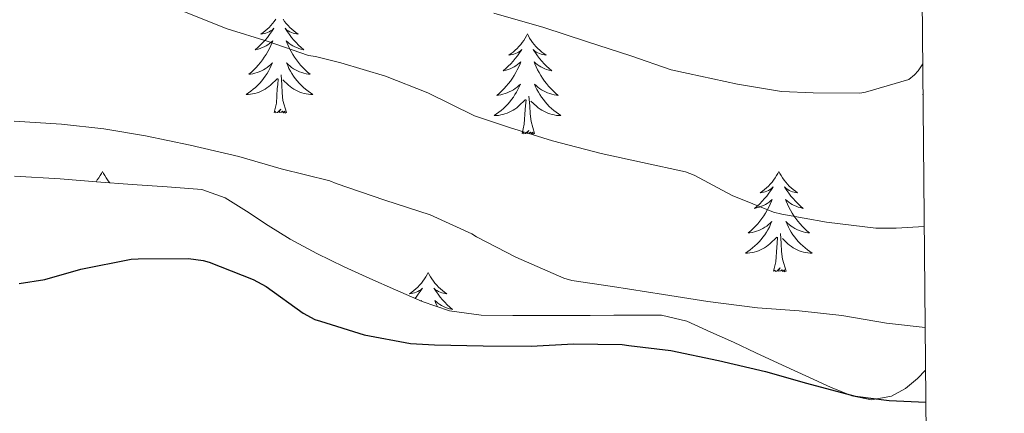
# Model space of a CAD drawing. Units: metres. Extents: x 555536 to 560015, y 4712067 to 4715074.
# Drawn here: x 559735 to 559852, y 4713582 to 4713629 of the extents above; entities that cross this region are included whole.
import ezdxf

# ---------------------------------------------------------------- set-up
doc = ezdxf.new("R2010")
doc.units = ezdxf.units.M
doc.header["$MEASUREMENT"] = 0
doc.linetypes.add('TRAZOSX2', pattern=[1.5, 1, -0.5])
for name, color, linetype, lineweight in [('Level 35', 92, 'TRAZOSX2', 0), ('Level 36', 19, 'Continuous', 40), ('Level 4', 36, 'Continuous', 30), ('Level 5', 36, 'Continuous', 0), ('Level 61', 19, 'Continuous', 0)]:
    doc.layers.add(name, color=color, linetype=linetype, lineweight=lineweight)

msp = doc.modelspace()

# ---------------------------------------------------------------- linework, layer by layer
at = {"layer": 'Level 35', "color": 92, "linetype": 'Continuous', "lineweight": 0, "ltscale": 0.5}
msp.add_polyline3d([(559842.9, 4713587.23, 526.91), (559841.96, 4713586.23, 526.26), (559840.54, 4713585.04, 525.67), (559838.86, 4713584.12, 525.4), (559836.47, 4713583.68, 525.31), (559834.12, 4713584.15, 525.4), (559831.58, 4713585.21, 525.61), (559829.08, 4713586.33, 525.89), (559825.9, 4713587.82, 526.39), (559822.71, 4713589.3, 526.88), (559820.04, 4713590.53, 527.25), (559817.35, 4713591.74, 527.59), (559814.49, 4713593.05, 527.92), (559811.48, 4713593.75, 528.05), (559808.65, 4713593.76, 527.94), (559805.82, 4713593.75, 527.75), (559802.99, 4713593.74, 527.55), (559800.17, 4713593.74, 527.33), (559796.98, 4713593.73, 526.94), (559793.8, 4713593.74, 526.58), (559790.01, 4713593.77, 526.51), (559786.23, 4713594.28, 526.48), (559782.98, 4713595.4, 526.3), (559779.83, 4713596.78, 526.12), (559776.76, 4713598.12, 526.02), (559773.7, 4713599.51, 526), (559770.47, 4713601.11, 526.12), (559767.29, 4713602.81, 526.36), (559764.68, 4713604.44, 526.63), (559762.09, 4713606.14, 526.93), (559759.53, 4713607.73, 527.3), (559756.76, 4713608.71, 527.6), (559752.63, 4713609.03, 527.56), (559748.5, 4713609.29, 527.4), (559744.22, 4713609.64, 527.38), (559739.93, 4713609.99, 527.4), (559734.47, 4713610.29, 527.5)], dxfattribs=at)
at = {"layer": 'Level 36', "color": 92, "linetype": 'Continuous', "lineweight": 0}
for points in [[(559765.58, 4713628.96, 0.01), (559765.4, 4713628.7, 0.01), (559765.2, 4713628.46, 0.01), (559765, 4713628.22, 0.01), (559764.78, 4713627.99, 0.01), (559764.55, 4713627.78, 0.01), (559764.31, 4713627.57, 0.01), (559764.06, 4713627.38, 0.01), (559763.8, 4713627.2, 0.01), (559763.99, 4713627.23, 0.01), (559764.2, 4713627.26, 0.01), (559764.4, 4713627.32, 0.01), (559764.59, 4713627.39, 0.01), (559764.78, 4713627.47, 0.01), (559764.96, 4713627.57, 0.01), (559765.14, 4713627.68, 0.01), (559765.34, 4713627.88, 0.01), (559765.3, 4713627.81, 0.01), (559765.07, 4713627.46, 0.01), (559764.83, 4713627.13, 0.01), (559764.57, 4713626.8, 0.01), (559764.3, 4713626.49, 0.01), (559764.02, 4713626.18, 0.01), (559763.73, 4713625.89, 0.01), (559763.43, 4713625.6, 0.01), (559763.11, 4713625.33, 0.01), (559763.24, 4713625.36, 0.01), (559763.48, 4713625.42, 0.01), (559763.73, 4713625.49, 0.01), (559763.96, 4713625.58, 0.01), (559764.19, 4713625.68, 0.01), (559764.42, 4713625.8, 0.01), (559764.63, 4713625.93, 0.01), (559764.84, 4713626.07, 0.01), (559765.04, 4713626.23, 0.01), (559765.22, 4713626.4, 0.01), (559765.14, 4713626.18, 0.01), (559764.98, 4713625.82, 0.01), (559764.81, 4713625.46, 0.01), (559764.62, 4713625.12, 0.01), (559764.42, 4713624.78, 0.01), (559764.21, 4713624.44, 0.01), (559763.98, 4713624.12, 0.01), (559763.74, 4713623.81, 0.01), (559763.49, 4713623.51, 0.01), (559763.23, 4713623.22, 0.01), (559762.96, 4713622.94, 0.01), (559762.67, 4713622.66, 0.01), (559762.37, 4713622.41, 0.01), (559762.57, 4713622.43, 0.01), (559762.83, 4713622.48, 0.01), (559763.1, 4713622.54, 0.01), (559763.36, 4713622.62, 0.01), (559763.61, 4713622.72, 0.01), (559763.86, 4713622.82, 0.01), (559764.1, 4713622.95, 0.01), (559764.33, 4713623.08, 0.01), (559764.56, 4713623.23, 0.01), (559764.78, 4713623.4, 0.01), (559764.98, 4713623.57, 0.01), (559765.18, 4713623.76, 0.01), (559765.04, 4713623.44, 0.01)], [(559766.45, 4713628.96, 0.01), (559766.63, 4713628.7, 0.01), (559766.82, 4713628.46, 0.01), (559767.03, 4713628.22, 0.01), (559767.25, 4713627.99, 0.01), (559767.48, 4713627.78, 0.01), (559767.72, 4713627.57, 0.01), (559767.97, 4713627.38, 0.01), (559768.23, 4713627.2, 0.01), (559768.03, 4713627.23, 0.01), (559767.83, 4713627.26, 0.01), (559767.63, 4713627.32, 0.01), (559767.43, 4713627.39, 0.01), (559767.24, 4713627.47, 0.01), (559767.06, 4713627.57, 0.01), (559766.89, 4713627.68, 0.01), (559766.68, 4713627.88, 0.01), (559766.72, 4713627.81, 0.01), (559766.96, 4713627.46, 0.01), (559767.2, 4713627.13, 0.01), (559767.45, 4713626.8, 0.01), (559767.72, 4713626.49, 0.01), (559768, 4713626.18, 0.01), (559768.29, 4713625.89, 0.01), (559768.6, 4713625.6, 0.01), (559768.91, 4713625.33, 0.01), (559768.79, 4713625.36, 0.01), (559768.54, 4713625.42, 0.01), (559768.3, 4713625.49, 0.01), (559768.06, 4713625.58, 0.01), (559767.83, 4713625.68, 0.01), (559767.61, 4713625.8, 0.01), (559767.39, 4713625.93, 0.01), (559767.18, 4713626.07, 0.01), (559766.99, 4713626.23, 0.01), (559766.8, 4713626.4, 0.01), (559766.89, 4713626.18, 0.01), (559767.04, 4713625.82, 0.01), (559767.22, 4713625.46, 0.01), (559767.4, 4713625.12, 0.01), (559767.6, 4713624.78, 0.01), (559767.81, 4713624.44, 0.01), (559768.04, 4713624.12, 0.01), (559768.28, 4713623.81, 0.01), (559768.53, 4713623.51, 0.01), (559768.79, 4713623.22, 0.01), (559769.07, 4713622.94, 0.01), (559769.36, 4713622.66, 0.01), (559769.65, 4713622.41, 0.01), (559769.46, 4713622.43, 0.01), (559769.19, 4713622.48, 0.01), (559768.93, 4713622.54, 0.01), (559768.67, 4713622.62, 0.01), (559768.41, 4713622.72, 0.01), (559768.16, 4713622.82, 0.01), (559767.92, 4713622.95, 0.01), (559767.69, 4713623.08, 0.01), (559767.46, 4713623.23, 0.01), (559767.25, 4713623.4, 0.01), (559767.04, 4713623.57, 0.01), (559766.85, 4713623.76, 0.01), (559766.99, 4713623.44, 0.01)], [(559795.53, 4713627.21, 0.01), (559795.42, 4713626.99, 0.01), (559795.26, 4713626.72, 0.01), (559795.09, 4713626.45, 0.01), (559794.91, 4713626.19, 0.01), (559794.72, 4713625.95, 0.01), (559794.51, 4713625.71, 0.01), (559794.29, 4713625.48, 0.01), (559794.06, 4713625.27, 0.01), (559793.82, 4713625.06, 0.01), (559793.57, 4713624.87, 0.01), (559793.31, 4713624.69, 0.01), (559793.51, 4713624.72, 0.01), (559793.71, 4713624.76, 0.01), (559793.91, 4713624.81, 0.01), (559794.11, 4713624.88, 0.01), (559794.3, 4713624.96, 0.01), (559794.48, 4713625.06, 0.01), (559794.65, 4713625.18, 0.01), (559794.86, 4713625.37, 0.01), (559794.81, 4713625.3, 0.01), (559794.58, 4713624.96, 0.01), (559794.34, 4713624.62, 0.01), (559794.08, 4713624.29, 0.01), (559793.82, 4713623.98, 0.01), (559793.54, 4713623.67, 0.01), (559793.24, 4713623.38, 0.01), (559792.94, 4713623.1, 0.01), (559792.63, 4713622.82, 0.01), (559792.75, 4713622.85, 0.01), (559793, 4713622.91, 0.01), (559793.24, 4713622.98, 0.01), (559793.48, 4713623.07, 0.01), (559793.71, 4713623.17, 0.01), (559793.93, 4713623.29, 0.01), (559794.15, 4713623.42, 0.01), (559794.35, 4713623.56, 0.01), (559794.55, 4713623.72, 0.01), (559794.74, 4713623.89, 0.01), (559794.65, 4713623.67, 0.01), (559794.49, 4713623.31, 0.01), (559794.32, 4713622.95, 0.01), (559794.14, 4713622.61, 0.01), (559793.94, 4713622.27, 0.01), (559793.73, 4713621.94, 0.01), (559793.5, 4713621.61, 0.01), (559793.26, 4713621.3, 0.01), (559793.01, 4713621, 0.01), (559792.74, 4713620.71, 0.01), (559792.47, 4713620.43, 0.01), (559792.18, 4713620.16, 0.01), (559791.89, 4713619.9, 0.01), (559792.08, 4713619.92, 0.01), (559792.35, 4713619.97, 0.01), (559792.61, 4713620.03, 0.01), (559792.87, 4713620.11, 0.01), (559793.13, 4713620.21, 0.01), (559793.37, 4713620.31, 0.01), (559793.62, 4713620.44, 0.01), (559793.85, 4713620.58, 0.01), (559794.07, 4713620.72, 0.01), (559794.29, 4713620.89, 0.01), (559794.5, 4713621.06, 0.01), (559794.69, 4713621.25, 0.01), (559794.55, 4713620.93, 0.01)], [(559795.53, 4713627.21, 0.01), (559795.64, 4713626.99, 0.01), (559795.79, 4713626.72, 0.01), (559795.96, 4713626.45, 0.01), (559796.14, 4713626.19, 0.01), (559796.34, 4713625.95, 0.01), (559796.54, 4713625.71, 0.01), (559796.76, 4713625.48, 0.01), (559796.99, 4713625.27, 0.01), (559797.23, 4713625.06, 0.01), (559797.48, 4713624.87, 0.01), (559797.74, 4713624.69, 0.01), (559797.54, 4713624.72, 0.01), (559797.34, 4713624.76, 0.01), (559797.14, 4713624.81, 0.01), (559796.95, 4713624.88, 0.01), (559796.76, 4713624.96, 0.01), (559796.58, 4713625.06, 0.01), (559796.4, 4713625.18, 0.01), (559796.2, 4713625.37, 0.01), (559796.24, 4713625.3, 0.01), (559796.47, 4713624.96, 0.01), (559796.71, 4713624.62, 0.01), (559796.97, 4713624.29, 0.01), (559797.24, 4713623.98, 0.01), (559797.52, 4713623.67, 0.01), (559797.81, 4713623.38, 0.01), (559798.11, 4713623.1, 0.01), (559798.42, 4713622.82, 0.01), (559798.3, 4713622.85, 0.01), (559798.06, 4713622.91, 0.01), (559797.81, 4713622.98, 0.01), (559797.58, 4713623.07, 0.01), (559797.35, 4713623.17, 0.01), (559797.12, 4713623.29, 0.01), (559796.91, 4713623.42, 0.01), (559796.7, 4713623.56, 0.01), (559796.5, 4713623.72, 0.01), (559796.32, 4713623.89, 0.01), (559796.4, 4713623.67, 0.01), (559796.56, 4713623.31, 0.01), (559796.73, 4713622.95, 0.01), (559796.92, 4713622.61, 0.01), (559797.12, 4713622.27, 0.01), (559797.33, 4713621.94, 0.01), (559797.56, 4713621.61, 0.01), (559797.79, 4713621.3, 0.01), (559798.04, 4713621, 0.01), (559798.31, 4713620.71, 0.01), (559798.58, 4713620.43, 0.01), (559798.87, 4713620.16, 0.01), (559799.17, 4713619.9, 0.01), (559798.97, 4713619.92, 0.01), (559798.7, 4713619.97, 0.01), (559798.44, 4713620.03, 0.01), (559798.18, 4713620.11, 0.01), (559797.93, 4713620.21, 0.01), (559797.68, 4713620.31, 0.01), (559797.44, 4713620.44, 0.01), (559797.2, 4713620.58, 0.01), (559796.98, 4713620.72, 0.01), (559796.76, 4713620.89, 0.01), (559796.56, 4713621.06, 0.01), (559796.36, 4713621.25, 0.01), (559796.5, 4713620.93, 0.01)], [(559765.04, 4713623.44, 0.01), (559764.88, 4713623.11, 0.01), (559764.71, 4713622.8, 0.01), (559764.53, 4713622.5, 0.01), (559764.33, 4713622.2, 0.01), (559764.12, 4713621.91, 0.01), (559763.9, 4713621.63, 0.01), (559763.66, 4713621.36, 0.01), (559763.42, 4713621.11, 0.01), (559763.16, 4713620.86, 0.01), (559762.89, 4713620.63, 0.01), (559762.61, 4713620.4, 0.01), (559762.32, 4713620.2, 0.01), (559762.03, 4713620, 0.01), (559762.3, 4713620.01, 0.01), (559762.56, 4713620.04, 0.01), (559762.82, 4713620.08, 0.01), (559763.08, 4713620.14, 0.01), (559763.34, 4713620.21, 0.01), (559763.59, 4713620.3, 0.01), (559763.83, 4713620.4, 0.01), (559764.07, 4713620.52, 0.01), (559764.3, 4713620.65, 0.01), (559764.52, 4713620.79, 0.01), (559764.73, 4713620.95, 0.01), (559764.94, 4713621.12, 0.01), (559765.78, 4713621.92, 0.01)], [(559766.99, 4713623.44, 0.01), (559767.14, 4713623.11, 0.01), (559767.31, 4713622.8, 0.01), (559767.5, 4713622.5, 0.01), (559767.69, 4713622.2, 0.01), (559767.9, 4713621.91, 0.01), (559768.13, 4713621.63, 0.01), (559768.36, 4713621.36, 0.01), (559768.61, 4713621.11, 0.01), (559768.86, 4713620.86, 0.01), (559769.13, 4713620.63, 0.01), (559769.41, 4713620.4, 0.01), (559769.7, 4713620.2, 0.01), (559769.99, 4713620, 0.01), (559769.73, 4713620.01, 0.01), (559769.46, 4713620.04, 0.01), (559769.2, 4713620.08, 0.01), (559768.94, 4713620.14, 0.01), (559768.69, 4713620.21, 0.01), (559768.44, 4713620.3, 0.01), (559768.19, 4713620.4, 0.01), (559767.96, 4713620.52, 0.01), (559767.73, 4713620.65, 0.01), (559767.5, 4713620.79, 0.01), (559767.29, 4713620.95, 0.01), (559767.09, 4713621.12, 0.01), (559766.43, 4713621.74, 0.01)], [(559765.39, 4713617.87, 0.01), (559765.64, 4713618.99, 0.01), (559765.75, 4713620.73, 0.01), (559765.8, 4713621.16, 0.01), (559765.86, 4713621.88, 0.01)], [(559766.86, 4713617.87, 0.01), (559766.43, 4713619.31, 0.01), (559766.34, 4713620.21, 0.01), (559766.3, 4713621.16, 0.01), (559766.2, 4713622.33, 0.01)], [(559794.55, 4713620.93, 0.01), (559794.4, 4713620.6, 0.01), (559794.23, 4713620.29, 0.01), (559794.04, 4713619.99, 0.01), (559793.85, 4713619.69, 0.01), (559793.64, 4713619.4, 0.01), (559793.41, 4713619.12, 0.01), (559793.18, 4713618.86, 0.01), (559792.93, 4713618.6, 0.01), (559792.67, 4713618.35, 0.01), (559792.4, 4713618.12, 0.01), (559792.13, 4713617.9, 0.01), (559791.84, 4713617.69, 0.01), (559791.55, 4713617.5, 0.01), (559791.81, 4713617.5, 0.01), (559792.08, 4713617.53, 0.01), (559792.34, 4713617.57, 0.01), (559792.6, 4713617.63, 0.01), (559792.85, 4713617.7, 0.01), (559793.1, 4713617.79, 0.01), (559793.34, 4713617.89, 0.01), (559793.58, 4713618.01, 0.01), (559793.81, 4713618.14, 0.01), (559794.04, 4713618.28, 0.01), (559794.25, 4713618.44, 0.01), (559794.45, 4713618.61, 0.01), (559795.3, 4713619.41, 0.01)], [(559796.5, 4713620.93, 0.01), (559796.66, 4713620.6, 0.01), (559796.83, 4713620.29, 0.01), (559797.01, 4713619.99, 0.01), (559797.21, 4713619.69, 0.01), (559797.42, 4713619.4, 0.01), (559797.64, 4713619.12, 0.01), (559797.88, 4713618.86, 0.01), (559798.12, 4713618.6, 0.01), (559798.38, 4713618.35, 0.01), (559798.65, 4713618.12, 0.01), (559798.93, 4713617.9, 0.01), (559799.22, 4713617.69, 0.01), (559799.51, 4713617.5, 0.01), (559799.24, 4713617.5, 0.01), (559798.98, 4713617.53, 0.01), (559798.72, 4713617.57, 0.01), (559798.46, 4713617.63, 0.01), (559798.2, 4713617.7, 0.01), (559797.95, 4713617.79, 0.01), (559797.71, 4713617.89, 0.01), (559797.47, 4713618.01, 0.01), (559797.24, 4713618.14, 0.01), (559797.02, 4713618.28, 0.01), (559796.81, 4713618.44, 0.01), (559796.6, 4713618.61, 0.01), (559795.94, 4713619.23, 0.01)], [(559794.91, 4713615.36, 0.01), (559795.15, 4713616.48, 0.01), (559795.27, 4713618.22, 0.01), (559795.31, 4713618.65, 0.01), (559795.38, 4713619.38, 0.01)], [(559796.38, 4713615.36, 0.01), (559795.95, 4713616.8, 0.01), (559795.86, 4713617.7, 0.01), (559795.81, 4713618.65, 0.01), (559795.71, 4713619.82, 0.01)], [(559842.62, 4713620.06, 0.01), (559842.54, 4713620, 0.01), (559842.62, 4713620.01, 0.01)], [(559766.86, 4713617.87, 0.01), (559766.69, 4713617.8, 0.01), (559766.67, 4713618.04, 0.01), (559766.48, 4713617.82, 0.01), (559766.36, 4713618.02, 0.01), (559766.24, 4713617.91, 0.01), (559765.97, 4713617.86, 0.01), (559766.16, 4713618.25, 0.01), (559765.78, 4713617.87, 0.01), (559765.59, 4713617.82, 0.01), (559765.55, 4713617.98, 0.01), (559765.39, 4713617.87, 0.01)], [(559796.38, 4713615.36, 0.01), (559796.2, 4713615.29, 0.01), (559796.18, 4713615.53, 0.01), (559796, 4713615.31, 0.01), (559795.87, 4713615.51, 0.01), (559795.75, 4713615.4, 0.01), (559795.48, 4713615.35, 0.01), (559795.68, 4713615.74, 0.01), (559795.29, 4713615.36, 0.01), (559795.11, 4713615.31, 0.01), (559795.06, 4713615.47, 0.01), (559794.91, 4713615.36, 0.01)], [(559744.94, 4713610.85, 0.01), (559744.83, 4713610.63, 0.01), (559744.68, 4713610.36, 0.01), (559744.51, 4713610.09, 0.01), (559744.33, 4713609.84, 0.01), (559744.18, 4713609.64, 0.01)], [(559744.94, 4713610.85, 0.01), (559745.06, 4713610.63, 0.01), (559745.21, 4713610.36, 0.01), (559745.38, 4713610.09, 0.01), (559745.56, 4713609.84, 0.01), (559745.75, 4713609.59, 0.01), (559745.82, 4713609.51, 0.01)], [(559825.45, 4713610.85, 0.01), (559825.34, 4713610.63, 0.01), (559825.18, 4713610.36, 0.01), (559825.02, 4713610.09, 0.01), (559824.83, 4713609.83, 0.01), (559824.64, 4713609.59, 0.01), (559824.43, 4713609.35, 0.01), (559824.21, 4713609.12, 0.01), (559823.98, 4713608.91, 0.01), (559823.74, 4713608.7, 0.01), (559823.49, 4713608.51, 0.01), (559823.23, 4713608.33, 0.01), (559823.43, 4713608.36, 0.01), (559823.63, 4713608.4, 0.01), (559823.83, 4713608.45, 0.01), (559824.03, 4713608.52, 0.01), (559824.22, 4713608.6, 0.01), (559824.4, 4713608.7, 0.01), (559824.57, 4713608.82, 0.01), (559824.78, 4713609.01, 0.01), (559824.74, 4713608.94, 0.01), (559824.51, 4713608.6, 0.01), (559824.26, 4713608.26, 0.01), (559824.01, 4713607.93, 0.01), (559823.74, 4713607.62, 0.01), (559823.46, 4713607.31, 0.01), (559823.17, 4713607.02, 0.01), (559822.86, 4713606.74, 0.01), (559822.55, 4713606.46, 0.01), (559822.68, 4713606.49, 0.01), (559822.92, 4713606.55, 0.01), (559823.16, 4713606.62, 0.01), (559823.4, 4713606.71, 0.01), (559823.63, 4713606.81, 0.01), (559823.85, 4713606.93, 0.01), (559824.07, 4713607.06, 0.01), (559824.28, 4713607.2, 0.01), (559824.47, 4713607.36, 0.01), (559824.66, 4713607.53, 0.01), (559824.57, 4713607.31, 0.01), (559824.42, 4713606.95, 0.01), (559824.24, 4713606.59, 0.01), (559824.06, 4713606.25, 0.01), (559823.86, 4713605.91, 0.01), (559823.65, 4713605.58, 0.01), (559823.42, 4713605.25, 0.01), (559823.18, 4713604.94, 0.01), (559822.93, 4713604.64, 0.01), (559822.67, 4713604.35, 0.01), (559822.39, 4713604.07, 0.01), (559822.1, 4713603.8, 0.01), (559821.81, 4713603.54, 0.01), (559822, 4713603.56, 0.01), (559822.27, 4713603.61, 0.01), (559822.53, 4713603.67, 0.01), (559822.79, 4713603.75, 0.01), (559823.05, 4713603.85, 0.01), (559823.3, 4713603.95, 0.01), (559823.54, 4713604.08, 0.01), (559823.77, 4713604.22, 0.01), (559824, 4713604.36, 0.01), (559824.21, 4713604.53, 0.01), (559824.42, 4713604.7, 0.01), (559824.61, 4713604.89, 0.01), (559824.47, 4713604.57, 0.01)], [(559825.45, 4713610.85, 0.01), (559825.56, 4713610.63, 0.01), (559825.72, 4713610.36, 0.01), (559825.88, 4713610.09, 0.01), (559826.06, 4713609.83, 0.01), (559826.26, 4713609.59, 0.01), (559826.47, 4713609.35, 0.01), (559826.68, 4713609.12, 0.01), (559826.92, 4713608.91, 0.01), (559827.16, 4713608.7, 0.01), (559827.41, 4713608.51, 0.01), (559827.67, 4713608.33, 0.01), (559827.47, 4713608.36, 0.01), (559827.26, 4713608.4, 0.01), (559827.06, 4713608.45, 0.01), (559826.87, 4713608.52, 0.01), (559826.68, 4713608.6, 0.01), (559826.5, 4713608.7, 0.01), (559826.33, 4713608.82, 0.01), (559826.12, 4713609.01, 0.01), (559826.16, 4713608.94, 0.01), (559826.39, 4713608.6, 0.01), (559826.64, 4713608.26, 0.01), (559826.89, 4713607.93, 0.01), (559827.16, 4713607.62, 0.01), (559827.44, 4713607.31, 0.01), (559827.73, 4713607.02, 0.01), (559828.03, 4713606.74, 0.01), (559828.35, 4713606.46, 0.01), (559828.22, 4713606.49, 0.01), (559827.98, 4713606.55, 0.01), (559827.74, 4713606.62, 0.01), (559827.5, 4713606.71, 0.01), (559827.27, 4713606.81, 0.01), (559827.04, 4713606.93, 0.01), (559826.83, 4713607.06, 0.01), (559826.62, 4713607.2, 0.01), (559826.42, 4713607.36, 0.01), (559826.24, 4713607.53, 0.01), (559826.33, 4713607.31, 0.01), (559826.48, 4713606.95, 0.01), (559826.65, 4713606.59, 0.01), (559826.84, 4713606.25, 0.01), (559827.04, 4713605.91, 0.01), (559827.25, 4713605.58, 0.01), (559827.48, 4713605.25, 0.01), (559827.72, 4713604.94, 0.01), (559827.97, 4713604.64, 0.01), (559828.23, 4713604.35, 0.01), (559828.51, 4713604.07, 0.01), (559828.79, 4713603.8, 0.01), (559829.09, 4713603.54, 0.01), (559828.89, 4713603.56, 0.01), (559828.63, 4713603.61, 0.01), (559828.36, 4713603.67, 0.01), (559828.1, 4713603.75, 0.01), (559827.85, 4713603.85, 0.01), (559827.6, 4713603.95, 0.01), (559827.36, 4713604.08, 0.01), (559827.13, 4713604.22, 0.01), (559826.9, 4713604.36, 0.01), (559826.69, 4713604.53, 0.01), (559826.48, 4713604.7, 0.01), (559826.28, 4713604.89, 0.01), (559826.43, 4713604.57, 0.01)], [(559824.47, 4713604.57, 0.01), (559824.32, 4713604.24, 0.01), (559824.15, 4713603.93, 0.01), (559823.96, 4713603.63, 0.01), (559823.77, 4713603.33, 0.01), (559823.56, 4713603.04, 0.01), (559823.34, 4713602.76, 0.01), (559823.1, 4713602.5, 0.01), (559822.85, 4713602.24, 0.01), (559822.6, 4713601.99, 0.01), (559822.33, 4713601.76, 0.01), (559822.05, 4713601.54, 0.01), (559821.76, 4713601.33, 0.01), (559821.47, 4713601.14, 0.01), (559821.73, 4713601.14, 0.01), (559822, 4713601.17, 0.01), (559822.26, 4713601.21, 0.01), (559822.52, 4713601.27, 0.01), (559822.77, 4713601.34, 0.01), (559823.02, 4713601.43, 0.01), (559823.27, 4713601.53, 0.01), (559823.5, 4713601.65, 0.01), (559823.74, 4713601.78, 0.01), (559823.96, 4713601.92, 0.01), (559824.17, 4713602.08, 0.01), (559824.37, 4713602.25, 0.01), (559825.22, 4713603.05, 0.01)], [(559826.43, 4713604.57, 0.01), (559826.58, 4713604.24, 0.01), (559826.75, 4713603.93, 0.01), (559826.93, 4713603.63, 0.01), (559827.13, 4713603.33, 0.01), (559827.34, 4713603.04, 0.01), (559827.56, 4713602.76, 0.01), (559827.8, 4713602.5, 0.01), (559828.04, 4713602.24, 0.01), (559828.3, 4713601.99, 0.01), (559828.57, 4713601.76, 0.01), (559828.85, 4713601.54, 0.01), (559829.14, 4713601.33, 0.01), (559829.43, 4713601.14, 0.01), (559829.16, 4713601.14, 0.01), (559828.9, 4713601.17, 0.01), (559828.64, 4713601.21, 0.01), (559828.38, 4713601.27, 0.01), (559828.12, 4713601.34, 0.01), (559827.88, 4713601.43, 0.01), (559827.63, 4713601.53, 0.01), (559827.39, 4713601.65, 0.01), (559827.16, 4713601.78, 0.01), (559826.94, 4713601.92, 0.01), (559826.73, 4713602.08, 0.01), (559826.52, 4713602.25, 0.01), (559825.87, 4713602.87, 0.01)], [(559824.83, 4713599, 0.01), (559825.08, 4713600.12, 0.01), (559825.19, 4713601.86, 0.01), (559825.24, 4713602.29, 0.01), (559825.3, 4713603.02, 0.01)], [(559826.3, 4713599, 0.01), (559825.87, 4713600.44, 0.01), (559825.78, 4713601.34, 0.01), (559825.73, 4713602.29, 0.01), (559825.63, 4713603.46, 0.01)], [(559826.3, 4713599, 0.01), (559826.13, 4713598.93, 0.01), (559826.11, 4713599.17, 0.01), (559825.92, 4713598.95, 0.01), (559825.8, 4713599.15, 0.01), (559825.68, 4713599.04, 0.01), (559825.4, 4713598.99, 0.01), (559825.6, 4713599.38, 0.01), (559825.22, 4713599, 0.01), (559825.03, 4713598.95, 0.01), (559824.99, 4713599.11, 0.01), (559824.83, 4713599, 0.01)], [(559783.71, 4713598.83, 0.01), (559783.6, 4713598.61, 0.01), (559783.44, 4713598.33, 0.01), (559783.28, 4713598.07, 0.01), (559783.09, 4713597.81, 0.01), (559782.9, 4713597.56, 0.01), (559782.69, 4713597.32, 0.01), (559782.47, 4713597.1, 0.01), (559782.24, 4713596.88, 0.01), (559782, 4713596.68, 0.01), (559781.75, 4713596.49, 0.01), (559781.49, 4713596.31, 0.01), (559781.69, 4713596.33, 0.01), (559781.9, 4713596.37, 0.01), (559782.09, 4713596.42, 0.01), (559782.29, 4713596.49, 0.01), (559782.48, 4713596.58, 0.01), (559782.66, 4713596.68, 0.01), (559782.83, 4713596.79, 0.01), (559783.04, 4713596.98, 0.01), (559783, 4713596.92, 0.01), (559782.77, 4713596.57, 0.01), (559782.52, 4713596.24, 0.01), (559782.27, 4713595.91, 0.01), (559782.14, 4713595.76, 0.01)], [(559783.71, 4713598.83, 0.01), (559783.82, 4713598.61, 0.01), (559783.98, 4713598.33, 0.01), (559784.14, 4713598.07, 0.01), (559784.33, 4713597.81, 0.01), (559784.52, 4713597.56, 0.01), (559784.73, 4713597.32, 0.01), (559784.95, 4713597.1, 0.01), (559785.18, 4713596.88, 0.01), (559785.42, 4713596.68, 0.01), (559785.67, 4713596.49, 0.01), (559785.93, 4713596.31, 0.01), (559785.73, 4713596.33, 0.01), (559785.52, 4713596.37, 0.01), (559785.33, 4713596.42, 0.01), (559785.13, 4713596.49, 0.01), (559784.94, 4713596.58, 0.01), (559784.76, 4713596.68, 0.01), (559784.59, 4713596.79, 0.01), (559784.38, 4713596.98, 0.01), (559784.42, 4713596.92, 0.01), (559784.65, 4713596.57, 0.01), (559784.9, 4713596.24, 0.01), (559785.15, 4713595.91, 0.01), (559785.42, 4713595.59, 0.01), (559785.7, 4713595.29, 0.01), (559785.99, 4713594.99, 0.01), (559786.3, 4713594.71, 0.01), (559786.61, 4713594.44, 0.01), (559786.48, 4713594.46, 0.01), (559786.24, 4713594.52, 0.01), (559786, 4713594.59, 0.01), (559785.76, 4713594.68, 0.01), (559785.53, 4713594.78, 0.01), (559785.31, 4713594.9, 0.01), (559785.09, 4713595.03, 0.01), (559784.88, 4713595.18, 0.01), (559784.69, 4713595.34, 0.01), (559784.5, 4713595.51, 0.01), (559784.59, 4713595.28, 0.01), (559784.74, 4713594.92, 0.01), (559784.82, 4713594.77, 0.01)], [(559782.86, 4713595.45, 0.01), (559782.92, 4713595.51, 0.01), (559782.89, 4713595.44, 0.01)]]:
    msp.add_polyline3d(points, dxfattribs=at)
at = {"layer": 'Level 4', "color": 36, "linetype": 'Continuous', "lineweight": 30}
msp.add_polyline3d([(559735.04, 4713597.53, 525.01), (559738.08, 4713598, 525.01), (559742.36, 4713599.24, 525.01), (559748.36, 4713600.44, 525.01), (559749.2, 4713600.48, 525.01), (559755.18, 4713600.51, 525.01), (559756.94, 4713600.27, 525.01), (559757.63, 4713600.08, 525.01), (559762.89, 4713598.01, 525.01), (559764.44, 4713597.16, 525.01), (559768.84, 4713594.01, 525.01), (559770.24, 4713593.26, 525.01), (559770.91, 4713593.05, 525.01), (559776.11, 4713591.42, 525.01), (559781.6, 4713590.4, 525.01), (559784.48, 4713590.22, 525.01), (559790.24, 4713590.11, 525.01), (559795.96, 4713590.08, 525.01), (559801, 4713590.35, 525.01), (559806.8, 4713590.28, 525.01), (559807.6, 4713590.16, 525.01), (559812.59, 4713589.56, 525.01), (559818.27, 4713588.38, 525.01), (559823.85, 4713587.05, 525.01), (559828.73, 4713585.68, 525.01), (559834.51, 4713584.14, 525.01), (559838.57, 4713583.6, 525.01), (559842.94, 4713583.42, 525.01)], dxfattribs=at)
at = {"layer": 'Level 5', "color": 36, "linetype": 'Continuous', "lineweight": 0}
for points in [[(559754.52, 4713629.93, 535.01), (559759.77, 4713627.82, 535.01), (559764.67, 4713626.32, 535.01), (559769.48, 4713624.64, 535.01), (559770.32, 4713624.54, 535.01), (559773.32, 4713623.79, 535.01), (559778.62, 4713622.2, 535.01), (559783.68, 4713620.19, 535.01), (559789.23, 4713617.48, 535.01), (559793.39, 4713616.09, 535.01), (559798.49, 4713614.48, 535.01), (559804.28, 4713612.99, 535.01), (559809.2, 4713611.92, 535.01), (559814.35, 4713610.81, 535.01), (559815.36, 4713610.4, 535.01), (559819.88, 4713608.01, 535.01), (559824.8, 4713606, 535.01), (559825.79, 4713605.77, 535.01), (559831.12, 4713604.81, 535.01), (559836.97, 4713604.09, 535.01), (559839.4, 4713604.09, 535.01), (559842.76, 4713604.29, 535.01)], [(559791.53, 4713629.69, 540.01), (559797.47, 4713627.98, 540.01), (559802.56, 4713626.3, 540.01), (559807.85, 4713624.62, 540.01), (559812.65, 4713622.94, 540.01), (559814.64, 4713622.52, 540.01), (559820.52, 4713621.24, 540.01), (559825.76, 4713620.35, 540.01), (559829.53, 4713620.19, 540.01), (559835.08, 4713620.17, 540.01), (559835.76, 4713620.27, 540.01), (559840.91, 4713621.79, 540.01), (559841.6, 4713622.36, 540.01), (559842.03, 4713622.83, 540.01), (559842.59, 4713623.64, 540.01)], [(559734.44, 4713616.84, 530.01), (559740.08, 4713616.48, 530.01), (559745.12, 4713615.93, 530.01)], [(559745.12, 4713615.93, 530.01), (559750.06, 4713615.08, 530.01), (559755.37, 4713613.98, 530.01), (559761.16, 4713612.64, 530.01), (559766.2, 4713611.16, 530.01), (559772.01, 4713609.74, 530.01), (559772.76, 4713609.42, 530.01), (559778.57, 4713607.42, 530.01), (559783.95, 4713605.69, 530.01), (559788.91, 4713603.45, 530.01), (559789.45, 4713603.08, 530.01), (559794.16, 4713600.67, 530.01), (559799.87, 4713598.17, 530.01), (559800.8, 4713597.9, 530.01), (559805.63, 4713597.18, 530.01), (559811.72, 4713596.22, 530.01), (559817, 4713595.4, 530.01), (559822.89, 4713594.65, 530.01), (559827.88, 4713594.27, 530.01), (559832.96, 4713593.72, 530.01), (559838.24, 4713592.81, 530.01), (559842.86, 4713592.31, 530.01)]]:
    msp.add_polyline3d(points, dxfattribs=at)
at = {"layer": 'Level 61', "color": 19, "linetype": 'Continuous', "lineweight": 0}
msp.add_polyline3d([(556432.01, 4712468.47, 0.01), (556413.24, 4714781.7, 0.01), (559832.38, 4714810.11, 0.01), (559852.28, 4712496.84, 0.01), (556432.01, 4712468.47, 0.01)], close=True, dxfattribs=at)

doc.saveas('drawing.dxf')
